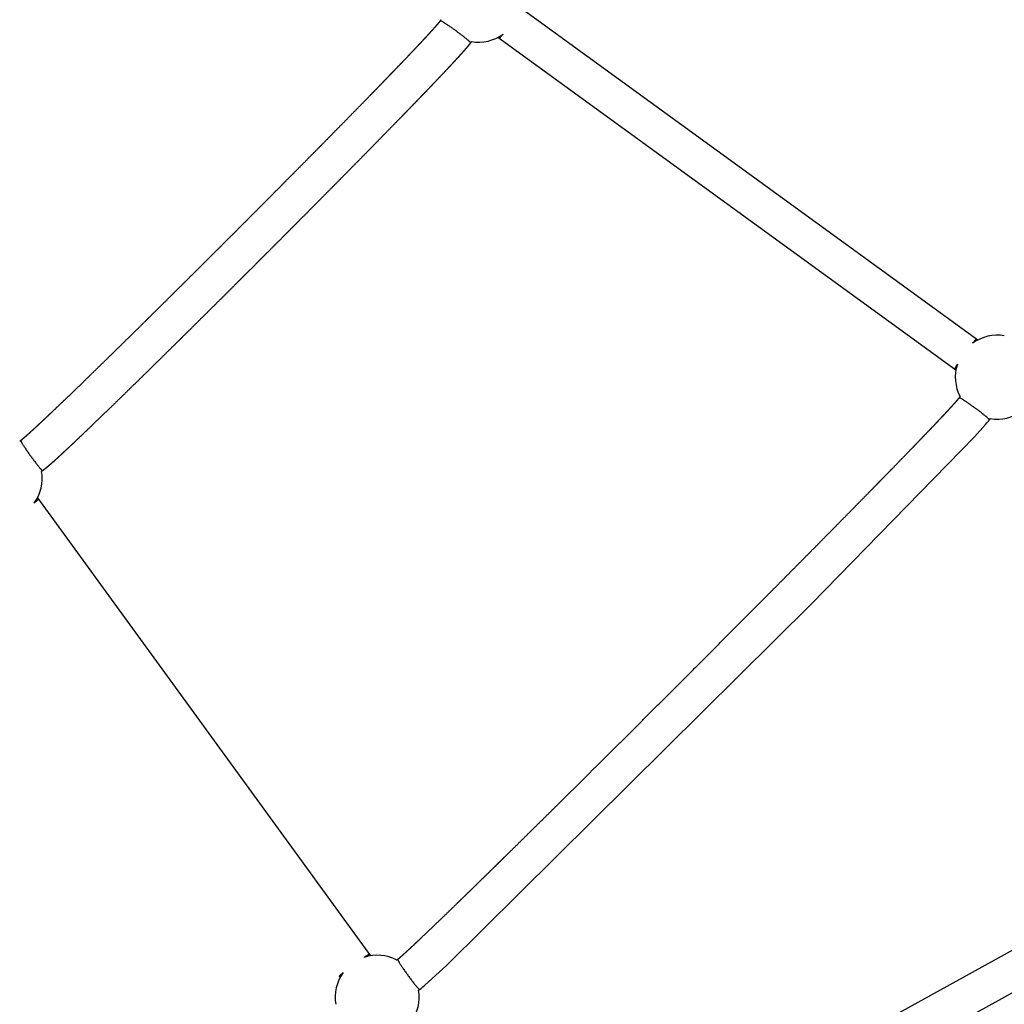
# Model space of a CAD drawing. Units: millimetres. Extents: x 164169 to 197722, y -6028 to 14141.
# Drawn here: x 182041 to 182568, y -505 to 23 of the extents above; entities that cross this region are included whole.
import ezdxf

# ---------------------------------------------------------------- set-up
doc = ezdxf.new("R2010")
doc.units = ezdxf.units.MM
doc.header["$LTSCALE"] = 500
doc.header["$MEASUREMENT"] = 0
for name, color, linetype, true_color in [('EN$DIMS', 70, 'Continuous', 0x7fff00), ('Make2D$visible$lines$Component blocks$Ball A', 7, 'Continuous', 0xffffff), ('Make2D$visible$lines$Component blocks$Detailed Ball 20$AC Sections', 7, 'Continuous', 0x1c3a5b), ('Make2D$visible$lines$Component blocks$Detailed Ball 20$DB Sections', 7, 'Continuous', 0x940909), ('Make2D$visible$lines$Rope', 1, 'Continuous', 0xff0000)]:
    doc.layers.add(name, color=color, linetype=linetype, true_color=true_color)
doc.styles.add('Arial', font='txt')
doc.dimstyles.new('EN RC DIMS', dxfattribs={"dimtxt": 400, "dimasz": 250, "dimexe": 150, "dimexo": 150, "dimgap": 250, "dimtad": 0, "dimtih": 1, "dimtoh": 1, "dimzin": 1, "dimdsep": 46, "dimtxsty": 'Arial', "dimcen": 150, "dimazin": 0, "dimtfac": 1, "dimtdec": 4, "dimtix": 1, "dimtmove": 1, "dimatfit": 3, "dimfxl": 0, "dimtolj": 1, "dimtzin": 1, "dimarcsym": 0})

# ---------------------------------------------------------------- blocks, each defined once
blk = doc.blocks.new('*D1')
at = {"layer": 'Defpoints', "color": 0}
for p in [(194592.32, 13878.81), (194592.32, 3239.33), (164171.84, -2374.99)]:
    blk.add_point(p, dxfattribs=at)
at = {"layer": 'EN$DIMS', "color": 0, "lineweight": -2}
for p, q in [((164171.84, -2224.99), (164171.84, 14028.81)), ((194592.32, 3389.33), (194592.32, 14028.81)), ((164421.84, 13878.81), (177992.08, 13878.81)), ((194342.32, 13878.81), (180772.08, 13878.81))]:
    blk.add_line(p, q, dxfattribs=at)
at = {"layer": 'EN$DIMS', "color": 0}
for points in [[(164421.84, 13920.47), (164421.84, 13837.14), (164171.84, 13878.81)], [(194342.32, 13837.14), (194342.32, 13920.47), (194592.32, 13878.81)]]:
    blk.add_solid(points, dxfattribs=at)
at = {"layer": 'EN$DIMS', "color": 0, "insert": (179382.08, 13878.81), "char_height": 400, "attachment_point": 5, "style": 'Arial'}
blk.add_mtext('\\A1;30420.48', dxfattribs=at)

msp = doc.modelspace()

# ---------------------------------------------------------------- linework, layer by layer
at = {"layer": 'Make2D$visible$lines$Component blocks$Ball A', "color": 18, "true_color": 0x000000}
for centre, start, end in [((182286.293, 32.964), 260.43868, 306.00843), ((182564.143, -168.909), 80.40056, 126.03385), ((182564.143, -168.909), 162.08399, 207.60069), ((182564.143, -168.909), 260.40469, 306.02393), ((182030.236, -223.094), 323.90398, 9.51938), ((182232.106, -500.948), 62.34664, 108.0587), ((182232.106, -500.948), 144.05449, 189.65329), ((182232.106, -500.948), 323.89414, 9.54184)]:
    msp.add_arc(centre, 22.489, start, end, dxfattribs=at)
at = {"layer": 'Make2D$visible$lines$Component blocks$Detailed Ball 20$AC Sections', "color": 18, "true_color": 0x000000}
for points, weights, degree in [([(182297.403, 12.619), (182297.613, 12.465), (182299.514, 14.772)], [0.998484772481, 0.851526742039, 0.853581730241], 2), ([(182542.744, -161.99), (182541.701, -163.658), (182541.265, -164.556), (182541.413, -164.663)], [0.853562484595, 0.852791780334, 0.901008179802, 0.998211682998], 3)]:
    msp.add_rational_spline(points, weights, degree=degree, dxfattribs=at)
for points, weights, degree, knots in [([(182553.167, -148.482), (182553.167, -148.481), (182553.166, -148.48), (182553.165, -148.48), (182553.006, -148.379), (182552.244, -149.123), (182550.913, -150.723)], [0.9982727867, 0.998846816797, 0.999422554564, 1, 0.899444584632, 0.850672844561, 0.853684779787], 3, [-15.7546947, -15.7546947, -15.7546947, -15.7546947, -15.7082418, -15.7082418, -15.7082418, -7.6190099, -7.6190099, -7.6190099, -7.6190099]), ([(182048.408, -236.343), (182050.837, -234.347), (182050.687, -234.117), (182050.686, -234.116), (182050.686, -234.115)], [0.85371851418, 0.848635892303, 1, 0.99931096028, 0.998625162532], 2, [-23.825672, -23.825672, -23.825672, -15.7079633, -15.7079633, -15.6710098, -15.6710098, -15.6710098]), ([(182227.966, -478.116), (182227.965, -478.115), (182227.965, -478.115), (182227.964, -478.114), (182227.849, -477.973), (182226.895, -478.451), (182225.134, -479.567)], [0.99843021294, 0.998952065492, 0.999475327845, 1, 0.899302907801, 0.850535514171, 0.853697819111], 3, [-15.7504493, -15.7504493, -15.7504493, -15.7504493, -15.7082418, -15.7082418, -15.7082418, -7.6076126, -7.6076126, -7.6076126, -7.6076126]), ([(182213.899, -487.747), (182212.374, -489.02), (182211.676, -489.738), (182211.789, -489.876), (182211.85, -489.95), (182212.155, -489.848), (182212.72, -489.549)], [0.853567618533, 0.852595813479, 0.901406607302, 1, 0.944162390094, 0.904292230848, 0.880389522262], 3, [-55.0555643, -55.0555643, -55.0555643, -55.0555643, -47.1241684, -47.1241684, -47.1241684, -42.6322833, -42.6322833, -42.6322833, -42.6322833])]:
    msp.add_rational_spline(points, weights, degree=degree, knots=knots, dxfattribs=at)
at = {"layer": 'Make2D$visible$lines$Component blocks$Detailed Ball 20$DB Sections', "color": 18, "true_color": 0x000000}
for points, weights, degree, knots in [([(182282.073, 10.121), (182282.409, 10.636), (182274.321, 16.517), (182266.241, 22.393), (182265.899, 21.885)], [0.998536017258, 0.707106781187, 1, 0.70729223637, 0.999629324488], 2, [-15.7473188, -15.7473188, -15.7473188, -0.0196715, -0.0196715, 15.6980172, 15.6980172, 15.6980172]), ([(182559.913, -191.744), (182560.201, -191.206), (182552.144, -185.347), (182544.098, -179.496), (182543.738, -179.981)], [0.998471043287, 0.707873265387, 1, 0.708186857085, 0.997847813999], 2, [-15.6668565, -15.6668565, -15.6668565, 0, 0, 15.6500384, 15.6500384, 15.6500384]), ([(182041.277, -202.747), (182040.948, -202.976), (182043.151, -206.488), (182046.596, -211.226), (182050.041, -215.964), (182052.71, -219.152), (182053.039, -218.922)], [1, 0.804737854124, 0.804737854124, 1, 0.804737854124, 0.804737854124, 0.999257070071], 3, [-47.1241684, -47.1241684, -47.1241684, -47.1241684, -31.4062315, -31.4062315, -31.4062315, -15.6882947, -15.6882947, -15.6882947, -15.6882947]), ([(182243.135, -480.598), (182242.812, -480.839), (182245.011, -484.347), (182248.446, -489.071), (182251.876, -493.788), (182254.545, -496.977), (182254.896, -496.775)], [0.998693927309, 0.804738829153, 0.805174186716, 1, 0.80542620822, 0.804740280767, 0.997942217641], 3, [-47.0890674, -47.0890674, -47.0890674, -47.0890674, -31.4162051, -31.4162051, -31.4162051, -15.7636168, -15.7636168, -15.7636168, -15.7636168])]:
    msp.add_rational_spline(points, weights, degree=degree, knots=knots, dxfattribs=at)
at = {"layer": 'Make2D$visible$lines$Rope', "color": 18, "true_color": 0x000000}
for p, q in [((182308.48, 29.292), (182553.798, -148.94)), ((182541.983, -165.077), (182296.781, 13.071)), ((182040.682, -203.179), (182041.222, -202.787)), ((182050.201, -233.447), (182228.435, -478.761)), ((182466.292, -534.1), (182802.012, -349.064)), ((182819.338, -362.351), (182501.07, -537.769))]:
    msp.add_line(p, q, dxfattribs=at)
msp.add_lwpolyline([(182254.283, -497.22), (182254.845, -496.813), (182255.611, -496.232), (182256.594, -495.435), (182257.433, -494.723), (182269.416, -483.693), (182464.655, -290.266), (182551.897, -200.874), (182557.858, -194.286), (182558.582, -193.433), (182559.383, -192.444), (182559.949, -191.696), (182560.358, -191.133), (182560.394, -191.083)], dxfattribs=at)
for points, weights, knots in [([(182041.277, -202.747), (182041.346, -202.696), (182041.395, -202.659), (182041.471, -202.6), (182041.604, -202.496), (182041.792, -202.347), (182041.925, -202.239), (182042.105, -202.093), (182042.283, -201.945), (182042.46, -201.797), (182042.968, -201.37), (182043.506, -200.905), (182044.004, -200.468), (182044.674, -199.881), (182045.337, -199.289), (182045.996, -198.695), (182046.796, -197.974), (182047.59, -197.249), (182048.381, -196.523), (182049.399, -195.588), (182050.412, -194.649), (182051.421, -193.708), (182053.737, -191.547), (182056.042, -189.376), (182058.336, -187.193), (182060.954, -184.706), (182063.561, -182.21), (182066.162, -179.709), (182069.124, -176.862), (182072.078, -174.007), (182075.026, -171.147), (182078.465, -167.812), (182081.896, -164.471), (182085.322, -161.125), (182089.161, -157.376), (182092.993, -153.622), (182096.821, -149.862), (182100.65, -146.101), (182104.475, -142.336), (182108.295, -138.567), (182116.691, -130.282), (182125.071, -121.981), (182133.435, -113.663), (182137.687, -109.435), (182141.936, -105.203), (182146.182, -100.968), (182150.423, -96.736), (182154.662, -92.5), (182158.897, -88.261), (182163.105, -84.048), (182167.31, -79.832), (182171.511, -75.613), (182175.71, -71.396), (182179.905, -67.175), (182184.096, -62.95), (182192.049, -54.937), (182199.984, -46.907), (182207.904, -38.862), (182211.459, -35.25), (182215.01, -31.634), (182218.557, -28.013), (182222.101, -24.395), (182225.642, -20.77), (182229.177, -17.139), (182230.767, -15.505), (182232.357, -13.87), (182233.945, -12.233), (182235.535, -10.594), (182237.123, -8.953), (182238.709, -7.311), (182240.053, -5.92), (182241.396, -4.526), (182242.738, -3.131), (182244.076, -1.739), (182245.412, -0.346), (182246.747, 1.049), (182249.048, 3.456), (182251.344, 5.869), (182253.629, 8.294), (182254.606, 9.33), (182255.582, 10.369), (182256.555, 11.412), (182257.52, 12.446), (182258.482, 13.483), (182259.441, 14.525), (182259.847, 14.966), (182260.252, 15.408), (182260.656, 15.851), (182261.055, 16.29), (182261.454, 16.73), (182261.852, 17.171), (182262.15, 17.501), (182262.447, 17.833), (182262.744, 18.166), (182263.036, 18.494), (182263.327, 18.823), (182263.617, 19.154), (182263.847, 19.415), (182264.076, 19.678), (182264.304, 19.943), (182264.519, 20.193), (182264.735, 20.446), (182264.95, 20.702), (182265.099, 20.88), (182265.247, 21.059), (182265.393, 21.239), (182265.504, 21.375), (182265.648, 21.557), (182265.755, 21.694), (182265.822, 21.78), (182265.867, 21.841), (182265.931, 21.929), (182266.001, 22.025), (182266.068, 22.118), (182266.134, 22.209), (182266.212, 22.316), (182266.291, 22.424), (182266.37, 22.533)], [1, 1, 1, 1, 1, 1, 1, 1, 1, 1, 1, 1, 1, 1, 1, 1, 1, 1, 1, 1, 1, 1, 0.999992415828, 0.999992415828, 1, 1, 1, 1, 1, 1, 1, 1, 1, 1, 1, 1, 1, 1, 1, 1, 0.99999873192, 0.99999873192, 1, 1, 1, 1, 1, 1, 1, 1, 1, 1, 1, 1, 1, 0.999998644087, 0.999998644087, 1, 1, 1, 1, 1, 1, 1, 1, 1, 1, 1, 1, 1, 1, 1, 1, 1, 1, 1, 1, 1, 1, 1, 1, 1, 1, 1, 1, 1, 1, 1, 1, 1, 1, 1, 1, 1, 1, 1, 1, 1, 1, 1, 1, 1, 1, 1, 1, 1, 1, 1, 1, 1, 1, 1, 1, 1, 1, 1, 1, 1], [4200.3051103, 4200.3051103, 4200.3051103, 4200.3051103, 4200.5539077, 4200.5539077, 4200.5539077, 4201.1342992, 4201.1342992, 4201.1342992, 4201.8282204, 4201.8282204, 4201.8282204, 4203.8655488, 4203.8655488, 4203.8655488, 4206.5327739, 4206.5327739, 4206.5327739, 4209.7589317, 4209.7589317, 4209.7589317, 4213.9022559, 4213.9022559, 4213.9022559, 4223.4029356, 4223.4029356, 4223.4029356, 4234.2314724, 4234.2314724, 4234.2314724, 4246.5559325, 4246.5559325, 4246.5559325, 4260.9246459, 4260.9246459, 4260.9246459, 4277.0206123, 4277.0206123, 4277.0206123, 4293.1216413, 4293.1216413, 4293.1216413, 4328.5080419, 4328.5080419, 4328.5080419, 4346.4986595, 4346.4986595, 4346.4986595, 4364.474583, 4364.474583, 4364.474583, 4382.3380293, 4382.3380293, 4382.3380293, 4400.1914175, 4400.1914175, 4400.1914175, 4434.0594968, 4434.0594968, 4434.0594968, 4449.2637535, 4449.2637535, 4449.2637535, 4464.4634793, 4464.4634793, 4464.4634793, 4471.3052198, 4471.3052198, 4471.3052198, 4478.154466, 4478.154466, 4478.154466, 4483.9609609, 4483.9609609, 4483.9609609, 4489.7521441, 4489.7521441, 4489.7521441, 4499.7451074, 4499.7451074, 4499.7451074, 4504.0204063, 4504.0204063, 4504.0204063, 4508.2660681, 4508.2660681, 4508.2660681, 4510.0646077, 4510.0646077, 4510.0646077, 4511.846202, 4511.846202, 4511.846202, 4513.1816631, 4513.1816631, 4513.1816631, 4514.5006641, 4514.5006641, 4514.5006641, 4515.5469438, 4515.5469438, 4515.5469438, 4516.5434617, 4516.5434617, 4516.5434617, 4517.2395572, 4517.2395572, 4517.2395572, 4517.8212797, 4517.8212797, 4517.8212797, 4518.1152635, 4518.1152635, 4518.1152635, 4518.4607326, 4518.4607326, 4518.4607326, 4518.8636516, 4518.8636516, 4518.8636516, 4518.8636516]), ([(182282.558, 10.788), (182282.479, 10.68), (182282.4, 10.571), (182282.322, 10.462), (182282.254, 10.368), (182282.188, 10.277), (182282.123, 10.188), (182281.966, 9.974), (182281.766, 9.707), (182281.606, 9.499), (182281.366, 9.185), (182281.16, 8.927), (182280.912, 8.623), (182280.702, 8.366), (182280.49, 8.109), (182280.275, 7.852), (182280.007, 7.532), (182279.735, 7.213), (182279.46, 6.893), (182279.194, 6.585), (182278.926, 6.277), (182278.656, 5.969), (182278.332, 5.6), (182278.006, 5.231), (182277.678, 4.863), (182277.357, 4.502), (182277.034, 4.142), (182276.709, 3.782), (182276.286, 3.313), (182275.861, 2.844), (182275.435, 2.377), (182275.012, 1.912), (182274.587, 1.449), (182274.161, 0.986), (182273.171, -0.091), (182272.175, -1.164), (182271.176, -2.235), (182270.181, -3.3), (182269.183, -4.363), (182268.183, -5.424), (182265.867, -7.882), (182263.538, -10.33), (182261.201, -12.773), (182259.855, -14.182), (182258.505, -15.588), (182257.154, -16.993), (182255.803, -18.399), (182254.449, -19.803), (182253.094, -21.206), (182251.498, -22.858), (182249.9, -24.509), (182248.3, -26.158), (182246.704, -27.803), (182245.107, -29.447), (182243.508, -31.09), (182239.959, -34.735), (182236.404, -38.374), (182232.844, -42.008), (182229.287, -45.64), (182225.725, -49.267), (182222.159, -52.891), (182214.22, -60.955), (182206.265, -69.004), (182198.294, -77.036), (182194.095, -81.269), (182189.891, -85.498), (182185.684, -89.724), (182181.475, -93.951), (182177.262, -98.175), (182173.046, -102.396), (182168.803, -106.643), (182164.557, -110.886), (182160.308, -115.126), (182156.054, -119.37), (182151.797, -123.61), (182147.537, -127.846), (182139.154, -136.182), (182130.756, -144.501), (182122.341, -152.804), (182118.51, -156.584), (182114.675, -160.36), (182110.835, -164.131), (182106.994, -167.904), (182103.148, -171.672), (182099.296, -175.434), (182095.853, -178.796), (182092.405, -182.154), (182088.95, -185.504), (182085.98, -188.385), (182083.006, -191.259), (182080.024, -194.126), (182077.393, -196.656), (182074.757, -199.179), (182072.112, -201.692), (182069.772, -203.918), (182067.421, -206.134), (182065.059, -208.337), (182064.012, -209.314), (182062.963, -210.286), (182061.91, -211.253), (182061.071, -212.024), (182060.23, -212.79), (182059.386, -213.551), (182058.656, -214.209), (182057.924, -214.862), (182057.189, -215.506), (182056.56, -216.059), (182055.948, -216.587), (182055.306, -217.125), (182055.052, -217.338), (182054.798, -217.548), (182054.543, -217.756), (182054.241, -218.002), (182053.983, -218.208), (182053.672, -218.446), (182053.465, -218.606), (182053.197, -218.806), (182052.984, -218.963), (182052.894, -219.029), (182052.802, -219.095), (182052.707, -219.163), (182052.609, -219.234), (182052.512, -219.305), (182052.415, -219.375)], [1, 1, 1, 1, 1, 1, 1, 1, 1, 1, 1, 1, 1, 1, 1, 1, 1, 1, 1, 1, 1, 1, 1, 1, 1, 1, 1, 1, 1, 1, 1, 1, 1, 1, 1, 1, 1, 1, 1, 1, 1, 1, 1, 1, 1, 1, 1, 1, 1, 1, 1, 1, 1, 1, 1, 1, 1, 1, 1, 1, 1, 0.999998644035, 0.999998644035, 1, 1, 1, 1, 1, 1, 1, 1, 1, 1, 1, 1, 1, 0.999998731878, 0.999998731878, 1, 1, 1, 1, 1, 1, 1, 1, 1, 1, 1, 1, 1, 1, 1, 1, 0.999992400779, 0.999992400779, 1, 1, 1, 1, 1, 1, 1, 1, 1, 1, 1, 1, 1, 1, 1, 1, 1, 1, 1, 1, 1, 1, 1, 1, 1, 1, 1, 1], [2780.6122663, 2780.6122663, 2780.6122663, 2780.6122663, 2781.0133136, 2781.0133136, 2781.0133136, 2781.3523418, 2781.3523418, 2781.3523418, 2782.2138776, 2782.2138776, 2782.2138776, 2783.3315522, 2783.3315522, 2783.3315522, 2784.3310185, 2784.3310185, 2784.3310185, 2785.5900475, 2785.5900475, 2785.5900475, 2786.8149854, 2786.8149854, 2786.8149854, 2788.291263, 2788.291263, 2788.291263, 2789.7426424, 2789.7426424, 2789.7426424, 2791.6395517, 2791.6395517, 2791.6395517, 2793.5261569, 2793.5261569, 2793.5261569, 2797.9174728, 2797.9174728, 2797.9174728, 2802.2906763, 2802.2906763, 2802.2906763, 2812.4277169, 2812.4277169, 2812.4277169, 2818.2746779, 2818.2746779, 2818.2746779, 2824.1257139, 2824.1257139, 2824.1257139, 2831.0177423, 2831.0177423, 2831.0177423, 2837.8948637, 2837.8948637, 2837.8948637, 2853.1564066, 2853.1564066, 2853.1564066, 2868.4081987, 2868.4081987, 2868.4081987, 2902.3567915, 2902.3567915, 2902.3567915, 2920.2455853, 2920.2455853, 2920.2455853, 2938.1424311, 2938.1424311, 2938.1424311, 2956.1515315, 2956.1515315, 2956.1515315, 2974.1764479, 2974.1764479, 2974.1764479, 3009.6406779, 3009.6406779, 3009.6406779, 3025.7866837, 3025.7866837, 3025.7866837, 3041.9396751, 3041.9396751, 3041.9396751, 3056.377563, 3056.377563, 3056.377563, 3068.7880096, 3068.7880096, 3068.7880096, 3079.7354952, 3079.7354952, 3079.7354952, 3089.4265263, 3089.4265263, 3089.4265263, 3093.7176991, 3093.7176991, 3093.7176991, 3097.1316223, 3097.1316223, 3097.1316223, 3100.0726539, 3100.0726539, 3100.0726539, 3102.5565753, 3102.5565753, 3102.5565753, 3103.5468026, 3103.5468026, 3103.5468026, 3104.6579256, 3104.6579256, 3104.6579256, 3105.5187239, 3105.5187239, 3105.5187239, 3105.8605975, 3105.8605975, 3105.8605975, 3106.2197359, 3106.2197359, 3106.2197359, 3106.2197359]), ([(182242.543, -481.028), (182242.636, -480.961), (182242.729, -480.894), (182242.821, -480.827), (182242.908, -480.763), (182242.998, -480.698), (182243.091, -480.63), (182243.134, -480.599), (182243.249, -480.513), (182243.287, -480.482), (182243.453, -480.349), (182243.619, -480.214), (182243.784, -480.077), (182243.99, -479.906), (182244.194, -479.732), (182244.397, -479.557), (182245.011, -479.027), (182245.665, -478.447), (182246.268, -477.905), (182247.098, -477.16), (182247.92, -476.409), (182248.738, -475.656), (182249.749, -474.726), (182250.754, -473.791), (182251.754, -472.855), (182253.062, -471.632), (182254.364, -470.404), (182255.663, -469.173), (182258.68, -466.312), (182261.687, -463.44), (182264.683, -460.555), (182268.13, -457.239), (182271.567, -453.914), (182274.997, -450.583), (182276.967, -448.671), (182278.934, -446.757), (182280.9, -444.841), (182282.864, -442.927), (182284.827, -441.011), (182286.788, -439.095), (182289.088, -436.846), (182291.387, -434.595), (182293.684, -432.344), (182295.979, -430.095), (182298.272, -427.844), (182300.565, -425.592), (182310.901, -415.432), (182321.219, -405.253), (182331.517, -395.054), (182337.195, -389.432), (182342.869, -383.805), (182348.539, -378.174), (182354.211, -372.541), (182359.878, -366.905), (182365.541, -361.266), (182371.305, -355.526), (182377.065, -349.782), (182382.822, -344.035), (182388.578, -338.289), (182394.331, -332.538), (182400.08, -326.785), (182411.5, -315.357), (182422.906, -303.914), (182434.297, -292.457), (182439.686, -287.037), (182445.071, -281.613), (182450.452, -276.185), (182455.834, -270.756), (182461.212, -265.324), (182466.585, -259.887), (182471.387, -255.028), (182476.186, -250.165), (182480.979, -245.297), (182485.769, -240.433), (182490.554, -235.564), (182495.334, -230.688), (182497.473, -228.505), (182499.612, -226.32), (182501.749, -224.134), (182503.887, -221.947), (182506.023, -219.759), (182508.156, -217.569), (182511.749, -213.882), (182515.337, -210.188), (182518.916, -206.486), (182520.444, -204.906), (182521.97, -203.323), (182523.495, -201.739), (182525.017, -200.157), (182526.536, -198.573), (182528.054, -196.986), (182529.333, -195.647), (182530.611, -194.306), (182531.886, -192.961), (182533.154, -191.623), (182534.421, -190.282), (182535.682, -188.935), (182536.205, -188.376), (182536.728, -187.817), (182537.25, -187.256), (182537.767, -186.699), (182538.284, -186.141), (182538.8, -185.58), (182539.553, -184.762), (182540.305, -183.939), (182541.052, -183.107), (182541.334, -182.793), (182541.615, -182.478), (182541.896, -182.16), (182542.163, -181.858), (182542.43, -181.552), (182542.697, -181.243), (182542.873, -181.038), (182543.049, -180.833), (182543.221, -180.625), (182543.357, -180.461), (182543.491, -180.295), (182543.625, -180.129), (182543.659, -180.087), (182543.739, -179.98), (182543.771, -179.936), (182543.842, -179.839), (182543.91, -179.745), (182543.977, -179.653), (182544.044, -179.561), (182544.111, -179.468), (182544.18, -179.374), (182544.191, -179.358), (182544.202, -179.343), (182544.213, -179.328)], [1, 1, 1, 1, 1, 1, 1, 1, 1, 1, 1, 1, 1, 1, 1, 1, 1, 1, 1, 1, 1, 1, 1, 1, 1, 1, 1, 1, 0.999995053983, 0.999995053983, 1, 1, 1, 1, 1, 1, 1, 1, 1, 1, 1, 1, 1, 1, 1, 1, 0.999998779238, 0.999998779238, 1, 1, 1, 1, 1, 1, 1, 1, 1, 1, 1, 1, 1, 0.999999461788, 0.999999461788, 1, 1, 1, 1, 1, 1, 1, 1, 1, 1, 1, 1, 1, 1, 1, 1, 1, 1, 1, 1, 1, 1, 1, 1, 1, 1, 1, 1, 1, 1, 1, 1, 1, 1, 1, 1, 1, 1, 1, 1, 1, 1, 1, 1, 1, 1, 1, 1, 1, 1, 1, 1, 1, 1, 1, 1, 1, 1, 1, 1, 1, 1, 1, 1, 1, 1, 1], [5439.2603586, 5439.2603586, 5439.2603586, 5439.2603586, 5439.6051999, 5439.6051999, 5439.6051999, 5439.9393703, 5439.9393703, 5439.9393703, 5440.1859877, 5440.1859877, 5440.1859877, 5440.8268433, 5440.8268433, 5440.8268433, 5441.6308933, 5441.6308933, 5441.6308933, 5444.127181, 5444.127181, 5444.127181, 5447.4681622, 5447.4681622, 5447.4681622, 5451.584485, 5451.584485, 5451.584485, 5456.9541984, 5456.9541984, 5456.9541984, 5469.429254, 5469.429254, 5469.429254, 5483.7770758, 5483.7770758, 5483.7770758, 5492.0117292, 5492.0117292, 5492.0117292, 5500.2390667, 5500.2390667, 5500.2390667, 5509.8902033, 5509.8902033, 5509.8902033, 5519.5302044, 5519.5302044, 5519.5302044, 5563.0114825, 5563.0114825, 5563.0114825, 5586.9847804, 5586.9847804, 5586.9847804, 5610.962234, 5610.962234, 5610.962234, 5635.3666453, 5635.3666453, 5635.3666453, 5659.7680038, 5659.7680038, 5659.7680038, 5708.2360618, 5708.2360618, 5708.2360618, 5731.1664166, 5731.1664166, 5731.1664166, 5754.0986411, 5754.0986411, 5754.0986411, 5774.5940439, 5774.5940439, 5774.5940439, 5795.0751707, 5795.0751707, 5795.0751707, 5804.2466012, 5804.2466012, 5804.2466012, 5813.4201337, 5813.4201337, 5813.4201337, 5828.8664827, 5828.8664827, 5828.8664827, 5835.4625672, 5835.4625672, 5835.4625672, 5842.0485891, 5842.0485891, 5842.0485891, 5847.605538, 5847.605538, 5847.605538, 5853.1395662, 5853.1395662, 5853.1395662, 5855.4367779, 5855.4367779, 5855.4367779, 5857.7191963, 5857.7191963, 5857.7191963, 5861.0647049, 5861.0647049, 5861.0647049, 5862.3325283, 5862.3325283, 5862.3325283, 5863.5506046, 5863.5506046, 5863.5506046, 5864.3604825, 5864.3604825, 5864.3604825, 5865.0010222, 5865.0010222, 5865.0010222, 5865.2432092, 5865.2432092, 5865.2432092, 5865.5928281, 5865.5928281, 5865.5928281, 5865.9382069, 5865.9382069, 5865.9382069, 5865.9948315, 5865.9948315, 5865.9948315, 5865.9948315])]:
    msp.add_rational_spline(points, weights, degree=3, knots=knots, dxfattribs=at)

# ---------------------------------------------------------------- dimensions: what is measured, and where the dimension line sits
at = {"layer": 'EN$DIMS'}
dim = msp.add_linear_dim(base=(194592.318, 13878.805), p1=(164171.84, -2374.986), p2=(194592.318, 3239.332), dimstyle='EN RC DIMS', dxfattribs=at)
dim.commit()
dim.dimension.update_dxf_attribs({"geometry": '*D1', "text_midpoint": (179382.079, 13878.805)})

doc.saveas('drawing.dxf')
